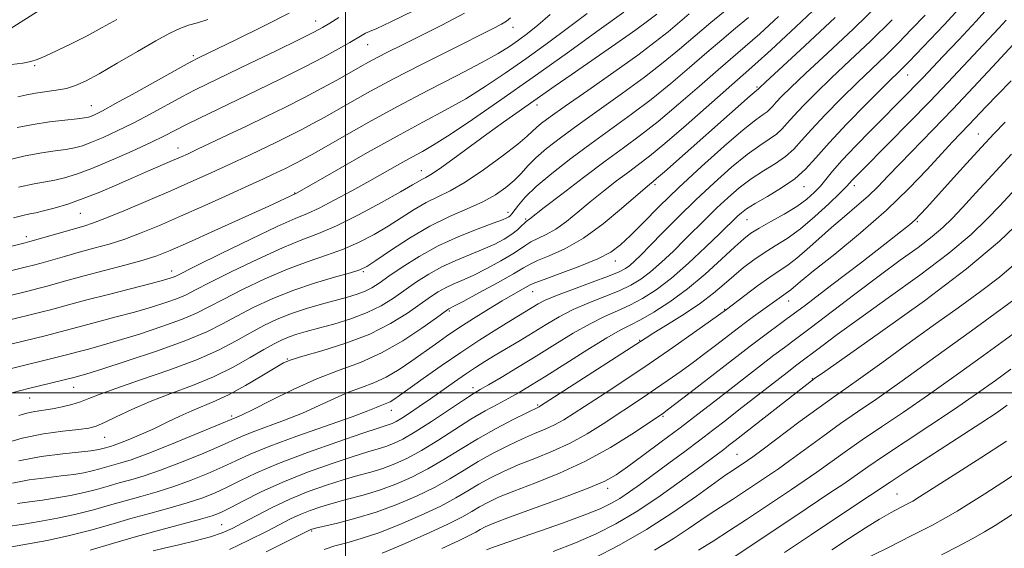
# Model space of a CAD drawing. Extents: x 2092300 to 2095200, y 297300 to 300200.
# Drawn here: x 2093426 to 2093650, y 298465 to 298585 of the extents above; entities that cross this region are included whole.
import ezdxf

# ---------------------------------------------------------------- set-up
doc = ezdxf.new("R2010")
doc.units = 0
doc.header["$MEASUREMENT"] = 0
for name, color, linetype, lineweight in [('BREAKLINE DTM HARD', 7, 'Continuous', 0), ('CONTOUR INDEX', 41, 'Continuous', 13), ('CONTOUR INTERMEDIATE', 44, 'Continuous', 0), ('GRID LINE', 7, 'Continuous', 0), ('SPOT ELEVATION DTM', 2, 'Continuous', 13)]:
    doc.layers.add(name, color=color, linetype=linetype, lineweight=lineweight)

msp = doc.modelspace()

# ---------------------------------------------------------------- linework, layer by layer
at = {"layer": 'BREAKLINE DTM HARD'}
msp.add_polyline3d([(2093351.09, 298553.65, 1043.91), (2093370.89, 298565.36, 1048.6), (2093393.38, 298573.55, 1049.1), (2093418.99, 298580.01, 1051.49), (2093440.98, 298593.96, 1052.57), (2093460.81, 298603.01, 1052.53), (2093476.69, 298608.04, 1052.35), (2093491.26, 298612.17, 1052.26), (2093505.38, 298616.3, 1051.58), (2093515.04, 298623.92, 1051.35), (2093531.3, 298635.59, 1052.17), (2093544.44, 298649.89, 1051.8), (2093554.03, 298663.71, 1051.62), (2093560.06, 298680.15, 1051.71), (2093571.38, 298699.3, 1052.53), (2093586.22, 298719.81, 1053.47), (2093596.21, 298738.5, 1054.33), (2093605.36, 298752.76, 1055.77), (2093613.64, 298766.12, 1055.82), (2093622.35, 298779.93, 1055.32)], dxfattribs=at)
at = {"layer": 'CONTOUR INDEX', "flags": 128}
for points, elevation in [([(2093425.607, 298484.561), (2093430.698, 298485.515), (2093435.577, 298486.15), (2093442.012, 298486.829), (2093443.374, 298487.015), (2093444.136, 298487.164), (2093444.744, 298487.318), (2093446.46, 298487.807), (2093447.338, 298488.094), (2093448.758, 298488.621), (2093450.895, 298489.476), (2093453.561, 298490.604), (2093456.476, 298491.917), (2093459.4, 298493.32), (2093462.251, 298494.703), (2093464.985, 298495.953), (2093470.368, 298498.158), (2093473.537, 298499.655), (2093477.243, 298501.685), (2093480.954, 298503.873), (2093483.97, 298505.706), (2093485.906, 298506.835), (2093487.612, 298507.564), (2093490.251, 298508.362), (2093494.621, 298509.604), (2093500.068, 298511.309), (2093505.572, 298513.4), (2093510.294, 298515.767), (2093514.118, 298518.149), (2093519.365, 298521.851), (2093521.151, 298523.026), (2093522.768, 298523.93), (2093524.495, 298524.722), (2093526.54, 298525.596), (2093529.089, 298526.757), (2093532.198, 298528.318), (2093535.4, 298530.045), (2093538.099, 298531.619), (2093539.885, 298532.799), (2093541.097, 298533.665), (2093542.261, 298534.381), (2093545.722, 298536.019), (2093547.928, 298537.29), (2093550.339, 298539.038), (2093552.951, 298541.166), (2093555.774, 298543.518), (2093558.778, 298545.936), (2093561.751, 298548.246), (2093564.438, 298550.271), (2093566.753, 298551.978), (2093569.272, 298553.914), (2093572.743, 298556.774), (2093577.584, 298560.948), (2093590.608, 298572.375), (2093593.26, 298574.722), (2093596.949, 298578.085), (2093602.627, 298583.341), (2093609.086, 298589.368)], 1020), ([(2093441.802, 298464.23), (2093446.935, 298465.738), (2093452.4, 298467.319), (2093457.92, 298468.828), (2093467.003, 298471.228), (2093469.658, 298472.008), (2093471.598, 298472.764), (2093473.723, 298473.826), (2093476.767, 298475.437), (2093480.8, 298477.471), (2093485.726, 298479.709), (2093491.334, 298481.936), (2093496.936, 298483.947), (2093501.728, 298485.541), (2093505.129, 298486.588), (2093507.451, 298487.26), (2093509.229, 298487.801), (2093510.969, 298488.456), (2093513.067, 298489.48), (2093515.89, 298491.13), (2093519.604, 298493.512), (2093526.9, 298498.372), (2093529.066, 298499.778), (2093530.658, 298500.739), (2093532.567, 298501.842), (2093535.475, 298503.542), (2093539.217, 298505.771), (2093543.419, 298508.329), (2093547.73, 298511.01), (2093551.906, 298513.566), (2093555.725, 298515.744), (2093559.042, 298517.378), (2093561.996, 298518.678), (2093564.8, 298519.943), (2093567.659, 298521.458), (2093570.751, 298523.449), (2093574.244, 298526.128), (2093578.176, 298529.553), (2093582.054, 298533.164), (2093585.254, 298536.249), (2093589.356, 298540.28), (2093590.182, 298541.025), (2093591.385, 298541.92), (2093593.303, 298543.121), (2093596.115, 298544.731), (2093599.353, 298546.652), (2093602.389, 298548.736), (2093604.823, 298550.924), (2093607.166, 298553.515), (2093610.155, 298556.895), (2093614.241, 298561.23), (2093618.715, 298565.802), (2093622.578, 298569.674), (2093627.458, 298574.475), (2093628.397, 298575.439), (2093636.398, 298583.805), (2093640.804, 298588.532)], 1010), ([(2093424.376, 298539.868), (2093426.533, 298540.409), (2093428.098, 298540.749), (2093429.491, 298541.025), (2093431.216, 298541.412), (2093433.658, 298542.055), (2093436.742, 298542.988), (2093440.275, 298544.217), (2093444.065, 298545.723), (2093447.93, 298547.378), (2093451.686, 298549.029), (2093455.156, 298550.539), (2093460.625, 298552.891), (2093462.447, 298553.687), (2093464.132, 298554.45), (2093466.285, 298555.452), (2093473.188, 298558.713), (2093477.467, 298560.75), (2093481.911, 298562.884), (2093486.347, 298565.056), (2093490.631, 298567.226), (2093494.616, 298569.339), (2093498.148, 298571.281), (2093503.312, 298574.196), (2093505.225, 298575.262), (2093507.241, 298576.34), (2093509.752, 298577.631), (2093512.964, 298579.239), (2093521.975, 298583.698), (2093527.152, 298586.436)], 1040), ([(2093423.897, 298574.773), (2093426.521, 298575.093), (2093428.306, 298575.42), (2093429.781, 298575.886), (2093431.619, 298576.676), (2093434.315, 298577.917), (2093437.632, 298579.51), (2093441.154, 298581.298), (2093444.558, 298583.147), (2093447.9, 298585.013)], 1050), ([(2093424.048, 298511.178), (2093431.911, 298513.102), (2093433.837, 298513.593), (2093437.573, 298514.606), (2093440.18, 298515.299), (2093447.79, 298517.277), (2093451.967, 298518.412), (2093455.799, 298519.531), (2093459.089, 298520.582), (2093461.698, 298521.515), (2093463.676, 298522.357), (2093465.813, 298523.424), (2093469.086, 298525.103), (2093474.109, 298527.61), (2093480.029, 298530.464), (2093485.631, 298533.011), (2093490.054, 298534.811), (2093493.862, 298536.282), (2093497.978, 298538.057), (2093502.994, 298540.554), (2093508.199, 298543.339), (2093512.553, 298545.764), (2093515.292, 298547.34), (2093517.567, 298548.68), (2093518.306, 298549.062), (2093519.435, 298549.716), (2093521.384, 298551.017), (2093524.425, 298553.202), (2093532.217, 298558.907), (2093536.022, 298561.632), (2093547.789, 298569.907), (2093551.402, 298572.419), (2093561.562, 298579.428), (2093566.131, 298582.626), (2093569.131, 298584.811), (2093570.905, 298586.199)], 1030), ([(2093508.364, 298463.539), (2093513.04, 298465.493), (2093518.369, 298467.827), (2093523.158, 298470.036), (2093526.513, 298471.731), (2093528.76, 298473.002), (2093530.528, 298474.053), (2093532.416, 298475.08), (2093534.888, 298476.237), (2093538.377, 298477.665), (2093543.148, 298479.485), (2093548.787, 298481.74), (2093554.71, 298484.452), (2093560.353, 298487.548), (2093565.22, 298490.572), (2093568.837, 298492.977), (2093572.516, 298495.465), (2093573.375, 298496.111), (2093578.422, 298499.987), (2093592.169, 298510.627), (2093594.624, 298512.483), (2093600.34, 298516.677), (2093604.792, 298520.004), (2093610.801, 298524.574), (2093617.294, 298529.557), (2093622.863, 298533.852), (2093626.461, 298536.645), (2093628.498, 298538.283), (2093629.748, 298539.399), (2093630.917, 298540.581), (2093632.438, 298542.236), (2093637.828, 298548.223), (2093641.44, 298552.207), (2093644.889, 298555.967), (2093647.738, 298559.004), (2093650.299, 298561.644)], 1000), ([(2093570.416, 298464.19), (2093574.659, 298466.76), (2093578.099, 298469.055), (2093580.984, 298471.056), (2093583.538, 298472.765), (2093588.175, 298475.745), (2093590.451, 298477.233), (2093596.594, 298481.324), (2093598.636, 298482.722), (2093601.259, 298484.592), (2093608.737, 298490.081), (2093612.796, 298493.001), (2093616.673, 298495.684), (2093621.051, 298498.682), (2093626.847, 298502.745), (2093634.51, 298508.256), (2093642.608, 298514.152), (2093655.368, 298523.486)], 990), ([(2093616.854, 298461.444), (2093623.701, 298464.839), (2093628.883, 298467.437), (2093633.58, 298469.839), (2093636.854, 298471.6), (2093639.326, 298473.06), (2093642.007, 298474.751), (2093645.618, 298477.046), (2093649.716, 298479.668), (2093653.566, 298482.179)], 980)]:
    msp.add_lwpolyline(points, dxfattribs=dict(at, elevation=elevation))
at = {"layer": 'CONTOUR INTERMEDIATE', "flags": 128}
for points, elevation in [([(2093424.286, 298500.101), (2093427.768, 298500.974), (2093438.405, 298503.575), (2093439.143, 298503.775), (2093440.886, 298504.293), (2093444.462, 298505.404), (2093450.297, 298507.268), (2093457.214, 298509.574), (2093463.634, 298511.892), (2093468.39, 298513.9), (2093471.966, 298515.697), (2093475.259, 298517.488), (2093479.004, 298519.42), (2093483.272, 298521.407), (2093487.973, 298523.302), (2093492.919, 298524.976), (2093497.526, 298526.351), (2093501.116, 298527.362), (2093503.301, 298528.043), (2093504.877, 298528.806), (2093506.932, 298530.163), (2093510.27, 298532.439), (2093514.567, 298535.228), (2093519.21, 298537.94), (2093523.669, 298540.123), (2093527.735, 298541.885), (2093531.275, 298543.471), (2093534.196, 298545.079), (2093536.555, 298546.721), (2093538.444, 298548.358), (2093539.998, 298549.978), (2093541.519, 298551.659), (2093543.346, 298553.504), (2093545.782, 298555.616), (2093548.972, 298558.096), (2093553.019, 298561.044), (2093563.145, 298568.194), (2093568.116, 298571.834), (2093572.368, 298575.174), (2093576.091, 298578.279), (2093579.639, 298581.296), (2093583.225, 298584.285), (2093589.04, 298589.039)], 1026), ([(2093425.25, 298474.857), (2093427.995, 298475.232), (2093430.977, 298475.617), (2093434.162, 298476.096), (2093437.394, 298476.672), (2093440.486, 298477.326), (2093443.306, 298478.037), (2093445.927, 298478.776), (2093448.476, 298479.509), (2093451.111, 298480.243), (2093454.128, 298481.141), (2093457.856, 298482.406), (2093462.426, 298484.143), (2093467.176, 298486.067), (2093471.25, 298487.796), (2093476.276, 298490.04), (2093478.728, 298491.041), (2093486.102, 298493.781), (2093490.224, 298495.418), (2093494.04, 298497.112), (2093497.507, 298498.732), (2093500.678, 298500.139), (2093503.617, 298501.262), (2093506.442, 298502.321), (2093509.28, 298503.603), (2093512.216, 298505.308), (2093515.147, 298507.28), (2093520.478, 298511.111), (2093523.023, 298512.894), (2093525.854, 298514.791), (2093529.141, 298516.9), (2093532.576, 298519.035), (2093535.724, 298520.938), (2093538.236, 298522.404), (2093542.112, 298524.586), (2093543.161, 298525.053), (2093545.274, 298525.844), (2093548.945, 298527.163), (2093553.385, 298528.816), (2093557.484, 298530.508), (2093560.441, 298532.055), (2093562.679, 298533.713), (2093564.927, 298535.846), (2093567.802, 298538.746), (2093571.456, 298542.399), (2093575.93, 298546.718), (2093581.112, 298551.504), (2093586.298, 298556.127), (2093590.632, 298559.849), (2093593.486, 298562.143), (2093595.128, 298563.345), (2093596.053, 298564.002), (2093596.706, 298564.589), (2093597.335, 298565.284), (2093598.137, 298566.191), (2093599.357, 298567.469), (2093601.425, 298569.495), (2093604.818, 298572.705), (2093609.788, 298577.343), (2093615.701, 298582.902), (2093621.697, 298588.684)], 1016), ([(2093410.523, 298518.968), (2093427.918, 298523.244), (2093429.936, 298523.752), (2093431.716, 298524.231), (2093436.796, 298525.656), (2093440.501, 298526.658), (2093449.764, 298529.081), (2093453.92, 298530.224), (2093457.058, 298531.218), (2093460.076, 298532.405), (2093464.208, 298534.229), (2093470.204, 298536.932), (2093482.552, 298542.534), (2093488.685, 298545.356), (2093488.996, 298545.524), (2093498.421, 298550.933), (2093505.027, 298554.69), (2093511.762, 298558.442), (2093517.646, 298561.613), (2093522.744, 298564.347), (2093527.382, 298566.97), (2093531.857, 298569.755), (2093536.364, 298572.779), (2093541.066, 298576.07), (2093546.02, 298579.602), (2093550.84, 298583.139), (2093555.03, 298586.395)], 1034), ([(2093413.681, 298514.182), (2093430.924, 298518.427), (2093432.777, 298518.912), (2093437.4, 298520.185), (2093441.068, 298521.161), (2093445.976, 298522.427), (2093455.72, 298524.915), (2093458.55, 298525.663), (2093460.026, 298526.085), (2093460.73, 298526.327), (2093461.319, 298526.586), (2093466, 298528.911), (2093471.661, 298531.705), (2093478.408, 298534.993), (2093484.46, 298537.865), (2093488.531, 298539.679), (2093491.312, 298540.852), (2093493.984, 298542.066), (2093497.447, 298543.839), (2093501.466, 298546.014), (2093505.519, 298548.271), (2093512.369, 298552.141), (2093515.106, 298553.665), (2093517.52, 298554.98), (2093520.196, 298556.521), (2093523.835, 298558.811), (2093528.961, 298562.245), (2093535.388, 298566.683), (2093542.752, 298571.858), (2093550.564, 298577.407), (2093557.827, 298582.606), (2093563.416, 298586.636)], 1032), ([(2093425.179, 298560.382), (2093428.835, 298561.125), (2093432.61, 298561.699), (2093436.101, 298562.111), (2093438.842, 298562.398), (2093440.523, 298562.604), (2093441.458, 298562.788), (2093442.112, 298563.014), (2093442.974, 298563.392), (2093444.613, 298564.22), (2093447.621, 298565.841), (2093452.258, 298568.409), (2093461.875, 298573.786), (2093464.585, 298575.283), (2093466.703, 298576.373), (2093475.044, 298580.405), (2093481.344, 298583.481), (2093487.209, 298586.418)], 1046), ([(2093425.523, 298546.821), (2093429.075, 298547.586), (2093433.758, 298548.407), (2093435.996, 298548.927), (2093438.709, 298549.766), (2093442.221, 298551.083), (2093446.665, 298552.945), (2093451.409, 298555.052), (2093455.632, 298557.01), (2093458.76, 298558.537), (2093463.635, 298561.026), (2093466.607, 298562.485), (2093479.975, 298568.895), (2093485.456, 298571.568), (2093490.617, 298574.154), (2093494.973, 298576.431), (2093498.426, 298578.32), (2093500.983, 298579.774), (2093503.8, 298581.428), (2093504.598, 298581.86), (2093505.462, 298582.251), (2093507.11, 298582.984), (2093510.341, 298584.487), (2093515.612, 298587.066)], 1042), ([(2093456.21, 298464.059), (2093458.669, 298464.642), (2093462.001, 298465.41), (2093465.764, 298466.316), (2093469.235, 298467.248), (2093471.911, 298468.144), (2093474.166, 298469.132), (2093476.595, 298470.393), (2093479.66, 298472.039), (2093483.3, 298473.917), (2093487.321, 298475.811), (2093491.521, 298477.531), (2093495.657, 298479.016), (2093499.478, 298480.233), (2093502.804, 298481.181), (2093505.746, 298481.99), (2093508.489, 298482.819), (2093511.215, 298483.825), (2093514.106, 298485.145), (2093517.344, 298486.911), (2093521.022, 298489.174), (2093524.884, 298491.655), (2093528.586, 298493.992), (2093531.857, 298495.909), (2093534.707, 298497.464), (2093537.217, 298498.802), (2093539.546, 298500.098), (2093542.165, 298501.653), (2093545.622, 298503.803), (2093550.207, 298506.711), (2093555.18, 298509.849), (2093559.544, 298512.522), (2093562.607, 298514.249), (2093564.893, 298515.414), (2093567.232, 298516.62), (2093570.27, 298518.362), (2093573.922, 298520.717), (2093577.919, 298523.653), (2093581.969, 298527.051), (2093585.694, 298530.437), (2093588.695, 298533.248), (2093590.754, 298535.101), (2093592.382, 298536.343), (2093594.274, 298537.501), (2093596.913, 298538.98), (2093599.948, 298540.696), (2093602.814, 298542.445), (2093605.076, 298544.067), (2093606.801, 298545.584), (2093608.184, 298547.063), (2093610.973, 298550.472), (2093613.138, 298552.939), (2093616.181, 298556.161), (2093619.684, 298559.743), (2093628.114, 298568.233), (2093629.947, 298570.11), (2093631.575, 298571.815), (2093636.082, 298576.568), (2093639.739, 298580.398), (2093643.702, 298584.616), (2093647.004, 298588.314)], 1008), ([(2093404.105, 298522.949), (2093427.033, 298528.588), (2093428.949, 298529.077), (2093430.656, 298529.55), (2093436.007, 298531.081), (2093439.311, 298531.998), (2093442.707, 298532.912), (2093446.173, 298533.888), (2093449.741, 298535.021), (2093453.482, 298536.405), (2093457.618, 298538.11), (2093462.41, 298540.2), (2093467.925, 298542.663), (2093473.471, 298545.166), (2093478.16, 298547.299), (2093481.353, 298548.764), (2093483.399, 298549.716), (2093486.324, 298551.112), (2093487.752, 298551.811), (2093489.132, 298552.51), (2093490.52, 298553.25), (2093492.386, 298554.296), (2093499.693, 298558.476), (2093505.332, 298561.646), (2093511.847, 298565.194), (2093518.789, 298568.83), (2093525.42, 298572.247), (2093530.928, 298575.128), (2093534.754, 298577.264), (2093537.34, 298578.875), (2093539.38, 298580.282), (2093541.476, 298581.796), (2093543.853, 298583.673), (2093546.644, 298586.154)], 1036), ([(2093420.271, 298532.499), (2093427.034, 298534.15), (2093428.072, 298534.429), (2093440.382, 298537.983), (2093442.582, 298538.694), (2093445.562, 298539.818), (2093449.892, 298541.586), (2093455.048, 298543.763), (2093460.233, 298546), (2093464.806, 298548.013), (2093468.754, 298549.788), (2093472.222, 298551.376), (2093475.355, 298552.831), (2093478.293, 298554.214), (2093484.118, 298556.998), (2093487.05, 298558.433), (2093489.881, 298559.868), (2093492.568, 298561.294), (2093495.267, 298562.788), (2093501.554, 298566.361), (2093505.688, 298568.658), (2093510.927, 298571.457), (2093517.347, 298574.764), (2093523.989, 298578.116), (2093533.364, 298582.793), (2093535.514, 298583.902), (2093536.72, 298584.623), (2093537.605, 298585.338)], 1038), ([(2093421.737, 298488.353), (2093426.375, 298489.714), (2093431.185, 298490.679), (2093435.644, 298491.295), (2093439.2, 298491.688), (2093441.526, 298492), (2093443.214, 298492.445), (2093445.082, 298493.25), (2093447.786, 298494.57), (2093451.327, 298496.256), (2093455.542, 298498.08), (2093460.245, 298499.874), (2093465.157, 298501.7), (2093469.971, 298503.679), (2093474.408, 298505.86), (2093478.282, 298508.022), (2093481.433, 298509.872), (2093483.783, 298511.199), (2093485.592, 298512.101), (2093487.203, 298512.759), (2093488.944, 298513.337), (2093491.075, 298513.951), (2093493.842, 298514.702), (2093497.364, 298515.672), (2093501.247, 298516.866), (2093504.972, 298518.267), (2093508.15, 298519.854), (2093510.907, 298521.582), (2093516.157, 298525.25), (2093518.958, 298527.05), (2093521.956, 298528.711), (2093525.157, 298530.17), (2093531.386, 298532.686), (2093533.993, 298533.868), (2093536.159, 298535.016), (2093537.886, 298536.112), (2093539.184, 298537.128), (2093540.116, 298538), (2093540.755, 298538.649), (2093541.174, 298539.031), (2093541.451, 298539.231), (2093541.666, 298539.363), (2093541.993, 298539.605), (2093545.288, 298542.168), (2093549.278, 298545.244), (2093554.237, 298549.032), (2093559.176, 298552.741), (2093563.373, 298555.817), (2093567.176, 298558.633), (2093571.201, 298561.794), (2093575.846, 298565.69), (2093580.642, 298569.842), (2093584.902, 298573.555), (2093591.071, 298578.854), (2093594.365, 298581.769), (2093598.63, 298585.683)], 1022), ([(2093422.526, 298469.529), (2093426.706, 298470.146), (2093430.237, 298470.73), (2093434.404, 298471.501), (2093438.662, 298472.407), (2093442.587, 298473.397), (2093446.236, 298474.425), (2093449.784, 298475.446), (2093453.381, 298476.438), (2093457.079, 298477.481), (2093460.905, 298478.68), (2093464.836, 298480.098), (2093468.65, 298481.633), (2093472.075, 298483.139), (2093475.04, 298484.539), (2093478.283, 298486.022), (2093482.743, 298487.842), (2093488.941, 298490.132), (2093501.495, 298494.588), (2093505.096, 298495.925), (2093506.957, 298496.676), (2093507.916, 298497.088), (2093509.411, 298497.654), (2093510.147, 298497.986), (2093510.983, 298498.482), (2093512.272, 298499.374), (2093517.719, 298503.285), (2093521.818, 298506.179), (2093526.252, 298509.219), (2093530.579, 298512.059), (2093534.476, 298514.527), (2093537.654, 298516.489), (2093543.869, 298520.251), (2093545.493, 298521.081), (2093548.088, 298522.186), (2093551.913, 298523.638), (2093556.202, 298525.207), (2093559.936, 298526.591), (2093562.359, 298527.574), (2093563.78, 298528.308), (2093564.774, 298529.033), (2093565.861, 298529.991), (2093567.335, 298531.415), (2093569.437, 298533.539), (2093572.33, 298536.505), (2093575.867, 298540.088), (2093579.826, 298543.968), (2093583.964, 298547.832), (2093587.972, 298551.369), (2093591.523, 298554.273), (2093594.362, 298556.339), (2093596.536, 298557.781), (2093598.165, 298558.913), (2093599.412, 298560.034), (2093600.612, 298561.361), (2093602.143, 298563.092), (2093604.318, 298565.389), (2093607.188, 298568.264), (2093610.738, 298571.695), (2093614.923, 298575.652), (2093619.588, 298580.088), (2093624.548, 298584.952)], 1014), ([(2093422.625, 298552.907), (2093427.039, 298553.934), (2093430.801, 298554.631), (2093433.859, 298555.072), (2093436.3, 298555.403), (2093438.26, 298555.766), (2093440.084, 298556.277), (2093442.167, 298557.048), (2093444.819, 298558.169), (2093448.011, 298559.636), (2093451.627, 298561.426), (2093455.509, 298563.473), (2093462.755, 298567.406), (2093465.607, 298568.889), (2093468.588, 298570.357), (2093478.157, 298574.958), (2093484.245, 298577.9), (2093489.46, 298580.438), (2093492.791, 298582.097), (2093494.802, 298583.179), (2093496.453, 298584.181), (2093498.505, 298585.475)], 1044), ([(2093423.287, 298505.429), (2093434.897, 298508.275), (2093436.415, 298508.669), (2093439.293, 298509.437), (2093441.42, 298509.992), (2093444.338, 298510.785), (2093448.215, 298511.908), (2093453.048, 298513.4), (2093458.152, 298515.078), (2093462.666, 298516.704), (2093466.033, 298518.129), (2093468.889, 298519.56), (2093472.173, 298521.296), (2093476.556, 298523.515), (2093481.65, 298525.935), (2093486.802, 298528.157), (2093491.486, 298529.894), (2093495.694, 298531.317), (2093499.547, 298532.71), (2093503.148, 298534.298), (2093506.538, 298536.073), (2093509.742, 298537.964), (2093515.662, 298541.72), (2093518.389, 298543.31), (2093521.024, 298544.619), (2093523.872, 298546.015), (2093527.298, 298547.969), (2093531.464, 298550.755), (2093535.729, 298553.863), (2093539.248, 298556.589), (2093541.422, 298558.412), (2093542.629, 298559.549), (2093543.491, 298560.399), (2093544.625, 298561.365), (2093546.619, 298562.857), (2093550.055, 298565.284), (2093555.209, 298568.856), (2093561.134, 298572.978), (2093566.574, 298576.854), (2093570.586, 298579.881), (2093573.478, 298582.225), (2093578.264, 298586.258)], 1028), ([(2093423.561, 298464.865), (2093427.295, 298465.533), (2093432.051, 298466.44), (2093437.124, 298467.537), (2093441.953, 298468.772), (2093446.555, 298470.077), (2093451.092, 298471.383), (2093455.65, 298472.633), (2093460.029, 298473.821), (2093463.954, 298474.954), (2093467.247, 298476.053), (2093470.124, 298477.198), (2093472.899, 298478.483), (2093475.923, 298479.995), (2093479.7, 298481.801), (2093484.77, 298483.959), (2093491.335, 298486.444), (2093498.237, 298488.891), (2093503.977, 298490.848), (2093507.454, 298491.995), (2093509.969, 298492.782), (2093510.662, 298493.046), (2093511.544, 298493.487), (2093512.807, 298494.239), (2093514.59, 298495.399), (2093516.82, 298496.91), (2093519.368, 298498.682), (2093524.826, 298502.536), (2093527.367, 298504.298), (2093529.608, 298505.787), (2093531.752, 298507.14), (2093534.083, 298508.554), (2093539.774, 298511.952), (2093542.795, 298513.785), (2093545.721, 298515.585), (2093548.69, 298517.318), (2093551.907, 298518.965), (2093555.477, 298520.508), (2093559.099, 298521.943), (2093562.368, 298523.267), (2093565.009, 298524.516), (2093567.266, 298525.878), (2093569.509, 298527.581), (2093572.018, 298529.772), (2093574.695, 298532.289), (2093577.346, 298534.894), (2093582.207, 298539.788), (2093584.591, 298542.124), (2093587.073, 298544.428), (2093589.679, 298546.645), (2093592.413, 298548.697), (2093595.238, 298550.535), (2093597.945, 298552.216), (2093600.277, 298553.825), (2093602.118, 298555.479), (2093603.889, 298557.438), (2093606.149, 298559.994), (2093609.28, 298563.309), (2093612.951, 298567.033), (2093616.658, 298570.684), (2093623.062, 298576.828), (2093626.003, 298579.714), (2093628.98, 298582.766), (2093632.035, 298585.986)], 1012), ([(2093424.177, 298479.475), (2093427.974, 298480.186), (2093431.786, 298480.691), (2093435.249, 298481.088), (2093438.087, 298481.463), (2093440.384, 298481.843), (2093442.311, 298482.245), (2093444.025, 298482.678), (2093448.841, 298484.048), (2093451.178, 298484.801), (2093454.807, 298486.132), (2093460.015, 298488.188), (2093465.702, 298490.502), (2093475.253, 298494.457), (2093476.487, 298495.023), (2093478.954, 298496.247), (2093482.985, 298498.298), (2093488.057, 298500.788), (2093493.439, 298503.189), (2093498.549, 298505.141), (2093503.419, 298506.95), (2093508.234, 298509.09), (2093513.05, 298511.844), (2093517.406, 298514.737), (2093520.713, 298517.103), (2093523.345, 298519.003), (2093523.579, 298519.148), (2093523.834, 298519.273), (2093524.704, 298519.721), (2093526.792, 298520.828), (2093530.403, 298522.767), (2093534.641, 298525.075), (2093538.313, 298527.127), (2093540.585, 298528.469), (2093542.077, 298529.331), (2093543.768, 298530.112), (2093546.428, 298531.184), (2093549.993, 298532.808), (2093554.189, 298535.217), (2093558.686, 298538.472), (2093562.917, 298541.953), (2093568.278, 298546.627), (2093569.265, 298547.46), (2093570.073, 298548.085), (2093570.891, 298548.773), (2093572.675, 298550.326), (2093592.188, 298567.595), (2093594.058, 298569.208), (2093594.131, 298569.29), (2093594.396, 298569.548), (2093595.662, 298570.726), (2093604.619, 298578.997), (2093611.538, 298585.418)], 1018), ([(2093425.393, 298567.409), (2093427.374, 298567.824), (2093429.416, 298568.205), (2093434.125, 298568.873), (2093436.419, 298569.305), (2093438.499, 298569.935), (2093440.79, 298570.969), (2093443.853, 298572.639), (2093448.007, 298575.041), (2093452.62, 298577.74), (2093456.823, 298580.165), (2093459.968, 298581.88), (2093462.29, 298582.982), (2093464.243, 298583.699), (2093466.26, 298584.27), (2093468.669, 298584.969)], 1048), ([(2093425.614, 298494.871), (2093427.416, 298495.405), (2093429.258, 298495.776), (2093433.268, 298496.397), (2093435.453, 298496.83), (2093437.631, 298497.368), (2093439.644, 298497.986), (2093441.506, 298498.695), (2093443.9, 298499.647), (2093447.679, 298501.032), (2093453.34, 298502.963), (2093459.958, 298505.245), (2093466.252, 298507.609), (2093471.236, 298509.828), (2093475.103, 298511.853), (2093478.346, 298513.68), (2093481.396, 298515.31), (2093484.456, 298516.761), (2093487.67, 298518.053), (2093491.111, 298519.204), (2093494.567, 298520.216), (2093500.446, 298521.818), (2093502.663, 298522.485), (2093504.482, 298523.163), (2093506.038, 298523.95), (2093507.7, 298525.016), (2093509.896, 298526.549), (2093512.948, 298528.649), (2093516.764, 298531.074), (2093521.145, 298533.492), (2093525.819, 298535.619), (2093530.214, 298537.347), (2093533.683, 298538.615), (2093535.771, 298539.399), (2093536.784, 298539.834), (2093537.219, 298540.09), (2093537.514, 298540.34), (2093537.873, 298540.755), (2093539.387, 298542.753), (2093540.965, 298544.555), (2093543.455, 298546.964), (2093547.015, 298549.972), (2093551.334, 298553.348), (2093555.983, 298556.804), (2093565.156, 298563.41), (2093569.658, 298566.814), (2093574.108, 298570.433), (2093578.375, 298574.068), (2093582.299, 298577.449), (2093585.771, 298580.383), (2093588.883, 298582.986), (2093591.781, 298585.453)], 1024), ([(2093473.546, 298464.349), (2093478.02, 298466.463), (2093481.971, 298468.454), (2093485.059, 298470.056), (2093487.512, 298471.313), (2093489.697, 298472.344), (2093491.94, 298473.255), (2093494.408, 298474.101), (2093497.229, 298474.925), (2093500.479, 298475.774), (2093504.042, 298476.719), (2093507.749, 298477.838), (2093511.461, 298479.194), (2093515.146, 298480.81), (2093518.797, 298482.692), (2093522.433, 298484.833), (2093526.162, 298487.147), (2093530.117, 298489.534), (2093534.306, 298491.867), (2093538.239, 298493.927), (2093541.304, 298495.472), (2093544.123, 298496.847), (2093544.443, 298497.036), (2093568.248, 298512.41), (2093570.238, 298513.635), (2093573.361, 298515.542), (2093577.172, 298517.939), (2093580.877, 298520.432), (2093583.872, 298522.709), (2093586.297, 298524.767), (2093588.482, 298526.682), (2093590.7, 298528.513), (2093593.009, 298530.256), (2093595.41, 298531.888), (2093597.922, 298533.441), (2093600.632, 298535.16), (2093603.642, 298537.341), (2093606.951, 298540.128), (2093610.13, 298543.051), (2093612.646, 298545.483), (2093614.132, 298546.975), (2093614.89, 298547.784), (2093615.388, 298548.34), (2093616.091, 298549.079), (2093617.455, 298550.461), (2093623.777, 298556.811), (2093628.427, 298561.513), (2093633.125, 298566.328), (2093637.26, 298570.66), (2093648.86, 298583.041), (2093650.475, 298584.849)], 1006), ([(2093481.896, 298463.8), (2093492.072, 298468.877), (2093492.359, 298468.978), (2093493.159, 298469.186), (2093498.154, 298470.367), (2093502.337, 298471.449), (2093507.009, 298472.856), (2093511.707, 298474.563), (2093516.185, 298476.474), (2093520.251, 298478.473), (2093523.793, 298480.466), (2093527.028, 298482.432), (2093530.254, 298484.374), (2093533.676, 298486.271), (2093537.122, 298488.03), (2093540.328, 298489.537), (2093543.097, 298490.725), (2093545.494, 298491.724), (2093547.652, 298492.715), (2093549.747, 298493.873), (2093552.12, 298495.364), (2093559.138, 298499.946), (2093563.893, 298503.071), (2093569.15, 298506.596), (2093574.566, 298510.324), (2093579.507, 298513.788), (2093586.798, 298518.991), (2093591.003, 298522.196), (2093593.866, 298524.344), (2093596.649, 298526.354), (2093600.831, 298529.158), (2093602.825, 298530.656), (2093605.176, 298532.68), (2093607.847, 298535.096), (2093610.716, 298537.658), (2093613.651, 298540.159), (2093616.493, 298542.546), (2093619.073, 298544.803), (2093621.324, 298546.971), (2093623.577, 298549.31), (2093626.268, 298552.134), (2093633.823, 298559.88), (2093638.36, 298564.585), (2093643.05, 298569.559), (2093647.367, 298574.206), (2093653.995, 298581.358)], 1004), ([(2093495.163, 298464.383), (2093497.581, 298465.158), (2093500.301, 298465.903), (2093503.597, 298466.845), (2093507.612, 298468.181), (2093512.351, 298470.023), (2093517.275, 298472.15), (2093521.704, 298474.255), (2093525.153, 298476.098), (2093527.894, 298477.717), (2093530.391, 298479.213), (2093533.046, 298480.676), (2093536.005, 298482.134), (2093539.353, 298483.601), (2093543.123, 298485.105), (2093547.14, 298486.732), (2093551.181, 298488.584), (2093555.05, 298490.71), (2093558.67, 298492.968), (2093567.856, 298499.028), (2093570.66, 298500.907), (2093573.541, 298502.895), (2093576.441, 298504.95), (2093579.259, 298507), (2093581.897, 298508.969), (2093584.275, 298510.781), (2093589.511, 298514.824), (2093591.116, 298516.019), (2093592.977, 298517.364), (2093596.682, 298520.012), (2093599.857, 298522.329), (2093600.941, 298523.056), (2093601.458, 298523.444), (2093603.694, 298525.334), (2093606.655, 298527.752), (2093611.451, 298531.615), (2093617.325, 298536.457), (2093623.238, 298541.62), (2093628.331, 298546.52), (2093632.483, 298550.867), (2093635.757, 298554.445), (2093638.256, 298557.133), (2093642.004, 298561.045), (2093645.939, 298565.2), (2093648.522, 298567.865), (2093651.662, 298571.036)], 1002), ([(2093521.945, 298464.584), (2093525.73, 298466.303), (2093528.204, 298467.508), (2093529.667, 298468.304), (2093530.666, 298468.892), (2093531.786, 298469.485), (2093533.771, 298470.341), (2093537.402, 298471.729), (2093549.551, 298476.152), (2093555.261, 298478.308), (2093559.056, 298479.928), (2093561.656, 298481.376), (2093564.247, 298483.187), (2093567.732, 298485.745), (2093571.889, 298488.831), (2093576.213, 298492.075), (2093580.3, 298495.178), (2093584.142, 298498.13), (2093594.737, 298506.37), (2093597.612, 298508.581), (2093600.002, 298510.372), (2093602.496, 298512.22), (2093605.843, 298514.73), (2093616.033, 298522.482), (2093621.544, 298526.619), (2093626.402, 298530.179), (2093630.451, 298533.13), (2093633.667, 298535.567), (2093636.117, 298537.639), (2093638.245, 298539.719), (2093640.59, 298542.237), (2093643.597, 298545.532), (2093647.33, 298549.593), (2093651.761, 298554.319)], 998), ([(2093532.162, 298464.288), (2093533.524, 298464.778), (2093544.224, 298468.534), (2093549.643, 298470.458), (2093554.499, 298472.24), (2093557.992, 298473.63), (2093560.458, 298474.791), (2093562.518, 298475.988), (2093564.707, 298477.448), (2093567.228, 298479.25), (2093573.652, 298483.992), (2093577.282, 298486.691), (2093580.697, 298489.247), (2093583.652, 298491.484), (2093586.474, 298493.654), (2093589.639, 298496.116), (2093600.6, 298504.68), (2093602.815, 298506.377), (2093608.511, 298510.673), (2093612.049, 298513.308), (2093617.065, 298516.947), (2093623.649, 298521.634), (2093630.846, 298526.823), (2093637.442, 298531.819), (2093642.502, 298536.07), (2093646.213, 298539.596), (2093649.045, 298542.56), (2093653.652, 298547.545)], 996), ([(2093547.333, 298463.926), (2093552.417, 298465.903), (2093557.106, 298467.939), (2093561.585, 298470.204), (2093566.209, 298472.933), (2093571.167, 298476.228), (2093576.001, 298479.656), (2093580.087, 298482.646), (2093586.17, 298487.152), (2093587.286, 298487.999), (2093588.763, 298489.142), (2093606.878, 298503.268), (2093609.199, 298504.898), (2093613.815, 298508.119), (2093621.922, 298513.801), (2093631.894, 298520.971), (2093641.509, 298528.275), (2093648.973, 298534.561), (2093654.193, 298539.48)], 994), ([(2093556.534, 298462.338), (2093562.355, 298465.335), (2093568.54, 298468.877), (2093574.59, 298472.773), (2093579.966, 298476.513), (2093584.116, 298479.508), (2093586.682, 298481.343), (2093588.068, 298482.296), (2093591.563, 298484.61), (2093592.77, 298485.475), (2093595.14, 298487.224), (2093603.62, 298493.542), (2093607.9, 298496.69), (2093611.14, 298499.006), (2093613.989, 298500.994), (2093617.437, 298503.427), (2093622.199, 298506.861), (2093627.902, 298510.995), (2093633.894, 298515.315), (2093639.597, 298519.384), (2093644.703, 298523.071), (2093648.976, 298526.323), (2093652.281, 298529.126)], 992), ([(2093580.394, 298464.187), (2093583.727, 298466.277), (2093587.483, 298468.673), (2093591.328, 298471.187), (2093601.626, 298478.038), (2093604.503, 298479.969), (2093607.378, 298481.961), (2093613.853, 298486.621), (2093617.693, 298489.312), (2093622.078, 298492.268), (2093627.092, 298495.623), (2093632.813, 298499.538), (2093639.151, 298504.027), (2093645.329, 298508.492), (2093653.712, 298514.581)], 988), ([(2093588.231, 298462.489), (2093592.632, 298465.405), (2093602.348, 298471.894), (2093610.369, 298477.216), (2093613.498, 298479.33), (2093618.969, 298483.16), (2093622.589, 298485.623), (2093627.483, 298488.852), (2093633.133, 298492.563), (2093638.78, 298496.332), (2093643.791, 298499.797), (2093648.05, 298502.831), (2093651.565, 298505.367)], 986), ([(2093599.982, 298463.675), (2093606.165, 298467.805), (2093611.689, 298471.466), (2093619.617, 298476.699), (2093624.086, 298479.699), (2093627.486, 298481.934), (2093644.746, 298493.125), (2093648.432, 298495.567), (2093650.771, 298497.17)], 984), ([(2093610.761, 298464.264), (2093614.84, 298466.958), (2093618.463, 298469.293), (2093621.621, 298471.236), (2093624.298, 298472.767), (2093626.458, 298473.921), (2093628.057, 298474.748), (2093629.228, 298475.386), (2093630.791, 298476.341), (2093638.703, 298481.352), (2093644.753, 298485.223), (2093650.601, 298489.036)], 982), ([(2093635.764, 298463.152), (2093639.506, 298465.021), (2093642.794, 298466.765), (2093645.574, 298468.359), (2093647.997, 298469.847), (2093654.678, 298474.113)], 978)]:
    msp.add_lwpolyline(points, dxfattribs=dict(at, elevation=elevation))
at = {"layer": 'GRID LINE', "flags": 128}
for points in [[(2093500, 300000), (2093500, 297500)], [(2095000, 298500), (2092500, 298500)]]:
    msp.add_lwpolyline(points, dxfattribs=at)
at = {"layer": 'SPOT ELEVATION DTM'}
for p in [(2093493.19, 298584.63, 1044.7), (2093538.2, 298583.23, 1037.4), (2093505.03, 298579.27, 1041.2), (2093465.35, 298576.77, 1046.3), (2093429.21, 298574.51, 1049.8), (2093628.04, 298572.38, 1009.2), (2093593.73, 298569.6, 1018.2), (2093442.09, 298565.4, 1046.8), (2093543.6, 298565.57, 1029.5), (2093644.19, 298558.92, 1000.8), (2093461.86, 298555.77, 1040.7), (2093517.28, 298550.56, 1030.7), (2093570.49, 298547.43, 1017.7), (2093604.48, 298546.93, 1009.3), (2093615.95, 298547.19, 1005.5), (2093488.42, 298545.52, 1034.1), (2093439.6, 298540.9, 1039.1), (2093537.04, 298541.07, 1024.5), (2093541.04, 298539.57, 1022.2), (2093591.5, 298539.45, 1009.1), (2093630.27, 298538.94, 999.8), (2093427.29, 298535.6, 1038.5), (2093561.46, 298530.05, 1015.4), (2093460.44, 298527.77, 1032.6), (2093504.04, 298527.57, 1025.8), (2093542.64, 298523.01, 1015.2), (2093586.42, 298519.02, 1004.1), (2093600.98, 298520.92, 1001.3), (2093523.66, 298518.67, 1017.8), (2093567.05, 298511.96, 1006.1), (2093486.76, 298507.73, 1020.1), (2093438.05, 298501.23, 1025.2), (2093529.04, 298501.21, 1010.5), (2093606.35, 298503.26, 994.1), (2093428.04, 298498.82, 1025.2), (2093543.77, 298497.26, 1006.2), (2093474.11, 298494.72, 1018.3), (2093510.45, 298496.02, 1013.3), (2093572.32, 298494.65, 999.8), (2093445.14, 298489.87, 1021.1), (2093589.18, 298486, 992.9), (2093559.75, 298478.28, 997.5), (2093625.66, 298477, 982.9), (2093471.83, 298469.97, 1008.9), (2093492.31, 298468.53, 1003.8)]:
    msp.add_point(p, dxfattribs=at)

doc.saveas('drawing.dxf')
